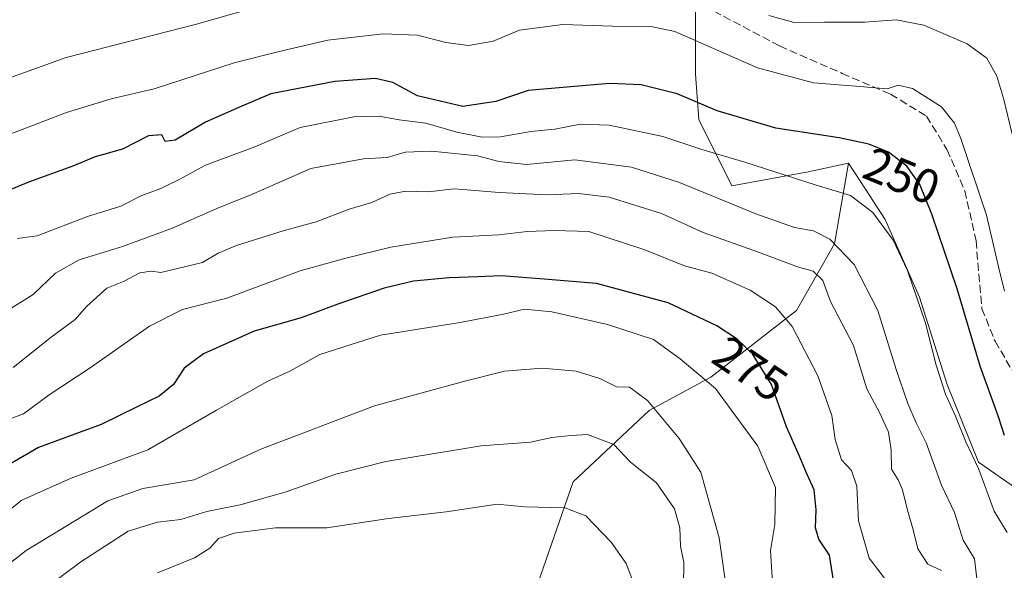
# Model space of a CAD drawing. Units: metres. Extents: x 603232 to 606653, y 4782425 to 4784790.
# Drawn here: x 604025 to 604230, y 4783850 to 4783965 of the extents above; entities that cross this region are included whole.
import ezdxf
from ezdxf.enums import TextEntityAlignment as Align

# ---------------------------------------------------------------- set-up
doc = ezdxf.new("R2010")
doc.units = ezdxf.units.M
doc.header["$MEASUREMENT"] = 0
doc.linetypes.add('DGN Style 3', pattern=[2.307223, 1.648017, -0.659207])
for name, color, linetype, lineweight in [('Arbolado forestal CxS', 92, 'Continuous', 0), ('Curva de nivel maestra', 30, 'Continuous', 30), ('Curva de nivel normal', 30, 'Continuous', 0), ('Pastizal CxS', 92, 'Continuous', 0), ('Rótulo de curva de nivel directora', 7, 'Continuous', 0), ('Senda', 7, 'DGN Style 3', 0)]:
    doc.layers.add(name, color=color, linetype=linetype, lineweight=lineweight)
doc.styles.add('Style-Arial', font='txt')

# ---------------------------------------------------------------- blocks, each defined once
blk = doc.blocks.new('*U15')
at = {"layer": 'Arbolado forestal CxS', "color": 92, "linetype": 'Continuous', "lineweight": 0}
blk.add_polyline3d([(604165.8603, 4783968.0213, 241.8627), (604165.8614, 4783953.4021, 248.3615), (604166.5835, 4783943.9975, 251.9346), (604173.5061, 4783930.1089, 257.8331), (604189.4072, 4783933.0825, 254.6503), (604197.8719, 4783934.8645, 252.2779), (604194.8959, 4783917.9961, 259.8966), (604186.9591, 4783904.1041, 268.5904), (604169.0981, 4783890.2127, 279.6535), (604156.1985, 4783883.2665, 285.7319), (604140.3239, 4783868.3819, 292.2789), (604132.3863, 4783845.5595, 299.7558)], dxfattribs=at)

msp = doc.modelspace()

# ---------------------------------------------------------------- linework, layer by layer
at = {"layer": 'Arbolado forestal CxS', "color": 92, "linetype": 'Continuous', "lineweight": 0}
for points in [[(604212.1387, 4784055.4575, 202.1057), (604218.0529, 4784051.2951, 204.6699), (604218.3555, 4784020.2987, 214.5093), (604221.6203, 4784001.8405, 223.2816), (604213.6015, 4783986.2465, 229.7952), (604204.2455, 4783977.7813, 233.6805), (604186.7119, 4783981.3495, 232.8145), (604180.4908, 4783979.1273, 235.0457), (604169.6725, 4783975.2639, 239.1971), (604165.8603, 4783968.0213, 241.8627), (604165.8614, 4783953.4021, 248.3615), (604166.5835, 4783943.9975, 251.9346), (604173.5061, 4783930.1089, 257.8331), (604189.4072, 4783933.0825, 254.6503), (604197.8719, 4783934.8645, 252.2779)], [(604197.8719, 4783934.8645, 252.2779), (604194.8959, 4783917.9961, 259.8966), (604186.9591, 4783904.1041, 268.5904), (604169.0981, 4783890.2127, 279.6535), (604156.1985, 4783883.2665, 285.7319), (604140.3239, 4783868.3819, 292.2789), (604132.3863, 4783845.5595, 299.7558), (604135.3641, 4783828.6911, 303.5985), (604131.3961, 4783815.7909, 307.0135), (604105.3455, 4783795.5121, 315.4365)], [(604197.8719, 4783934.8645, 252.2779), (604194.8959, 4783917.9961, 259.8966), (604186.9591, 4783904.1041, 268.5904), (604169.0981, 4783890.2127, 279.6535), (604156.1985, 4783883.2665, 285.7319), (604140.3239, 4783868.3819, 292.2789), (604132.3863, 4783845.5595, 299.7558), (604135.3641, 4783828.6911, 303.5985), (604131.3961, 4783815.7909, 307.0135), (604105.3455, 4783795.5121, 315.4365)], [(604132.3863, 4783845.5595, 299.7558), (604140.3239, 4783868.3819, 292.2789), (604156.1985, 4783883.2665, 285.7319), (604169.0981, 4783890.2127, 279.6535), (604186.9591, 4783904.1041, 268.5904), (604194.8959, 4783917.9961, 259.8966), (604197.8719, 4783934.8645, 252.2779), (604201.4019, 4783929.4129, 253.4139), (604205.4977, 4783923.0875, 254.6333), (604212.6335, 4783906.8725, 255.7404), (604218.472, 4783888.7119, 255.5711), (604224.9589, 4783872.4965, 255.4224), (604233.3909, 4783866.6589, 252.2245)], [(604197.8719, 4783934.8645, 252.2779), (604201.4019, 4783929.4129, 253.4139), (604205.4977, 4783923.0875, 254.6333), (604212.6335, 4783906.8725, 255.7404), (604218.472, 4783888.7119, 255.5711), (604224.9589, 4783872.4965, 255.4224), (604233.3909, 4783866.6589, 252.2245), (604253.4987, 4783854.9841, 245.2579), (604263.8767, 4783848.4981, 242.8222), (604298.2557, 4783799.2041, 236.4804), (604261.9339, 4783795.9613, 252.649), (604230.1525, 4783786.8807, 268.0467), (604211.9922, 4783779.7461, 277.2403), (604198.3721, 4783766.7737, 284.4804), (604182.8063, 4783751.8559, 291.2318), (604175.0245, 4783725.2633, 294.3542), (604168.5405, 4783695.4273, 293.0784), (604166.9233, 4783671.9625, 290.3203)]]:
    msp.add_polyline3d(points, dxfattribs=at)
at = {"layer": 'Curva de nivel maestra', "color": 30, "linetype": 'Continuous', "lineweight": 30, "flags": 128}
for points, elevation in [([(604230.41, 4783878.0201), (604229.18, 4783881.9101), (604225.33, 4783892.4701), (604220.54, 4783908.6201), (604215.26, 4783924.2301), (604212.77, 4783930.4401), (604210.04, 4783934.2401), (604206.2, 4783937.1701), (604202.12, 4783938.8501), (604195.92, 4783940.1201), (604182.68, 4783942.1701), (604170.44, 4783945.7601), (604162.09, 4783949.3101), (604154.53, 4783951.1801), (604147.9, 4783951.4501), (604130.97, 4783950.0101), (604124.22, 4783947.7201), (604117.28, 4783946.6901), (604107.84, 4783948.9201), (604102.67, 4783951.6701), (604099.08, 4783952.5201), (604090.59, 4783951.9001), (604077.24, 4783949.3001), (604070.65, 4783946.5401), (604063.58, 4783943.4201), (604057.24, 4783939.6601), (604055.16, 4783939.4001), (604054.47, 4783940.8001), (604051.66, 4783940.5401), (604046.21, 4783937.7501), (604040.54, 4783936.2001), (604035.89, 4783934.2601), (604026.6, 4783930.8901), (604005.23, 4783922.0901)], 250), ([(604195.33, 4783843.8401), (604193.84, 4783853.0801), (604191.68, 4783856.4101), (604190.92, 4783858.7401), (604191.1, 4783862.5301), (604190.68, 4783866.7201), (604189.22, 4783869.8801), (604187.36, 4783874.3601), (604184.88, 4783879.8701), (604181.78, 4783888.6601), (604177.77, 4783895.0701), (604174.57, 4783898.1201), (604170.38, 4783900.9501), (604160.17, 4783905.7001), (604145.19, 4783909.7301), (604134.26, 4783910.6701), (604125.32, 4783911.3601), (604120.41, 4783911.1501), (604114.43, 4783910.9401), (604106.98, 4783910.2401), (604100.88, 4783908.7701), (604091.21, 4783905.4201), (604083.54, 4783902.5801), (604073.74, 4783899.7801), (604063.15, 4783895.0801), (604059.14, 4783892.0701), (604056.9, 4783888.7001), (604053.91, 4783886.2501), (604049.3, 4783884.0301), (604041.78, 4783880.3201), (604028.72, 4783875.5201), (604016.1, 4783868.2301)], 275)]:
    msp.add_lwpolyline(points, dxfattribs=dict(at, elevation=elevation))
at = {"layer": 'Curva de nivel normal', "color": 30, "linetype": 'Continuous', "lineweight": 0, "flags": 128}
for points, elevation in [([(604015.71, 4783950.16), (604034.47, 4783956.92), (604061.66, 4783963.84), (604082.91, 4783970)], 240), ([(604181.21, 4783965.68), (604186.53, 4783964.18), (604192.81, 4783964.26), (604201.27, 4783964.25), (604207.8, 4783964.76), (604213.56, 4783963.67), (604222.63, 4783959.74), (604226.72, 4783956.74), (604228.82, 4783953.03), (604230.3, 4783948.17), (604232.04, 4783940.92)], 240), ([(604019.21, 4783939.58), (604034.52, 4783945.45), (604043.87, 4783948.3), (604052.88, 4783950.35), (604069.54, 4783955.8), (604078.94, 4783958.15), (604089.09, 4783960.5), (604100.65, 4783961.83), (604107.82, 4783961.57), (604113.78, 4783960.02), (604118.47, 4783959.42), (604123.61, 4783960.34), (604129.14, 4783962.62), (604138.2, 4783963.82), (604148.54, 4783963.48), (604156.64, 4783963.37), (604161.56, 4783962.36), (604178.87, 4783954.72), (604190.51, 4783951.63), (604200.19, 4783950.89), (604205.92, 4783950.34), (604208.19, 4783951.11), (604211.2, 4783950.47), (604217.27, 4783946.63), (604219.98, 4783943.18), (604221.32, 4783939.99), (604226.63, 4783924), (604229.26, 4783912.93), (604230.43, 4783908.18)], 245), ([(604230.97, 4783857.79), (604228.24, 4783862.25), (604224.97, 4783871.12), (604222.35, 4783876.74), (604220.19, 4783882.06), (604218.07, 4783886.64), (604216.12, 4783892.74), (604213.91, 4783901.48), (604210.18, 4783912.5), (604207.14, 4783918.78), (604202.91, 4783924.56), (604198.24, 4783928.12), (604190.9, 4783930.36), (604176.21, 4783935.08), (604167.24, 4783937.69), (604159.1, 4783940.45), (604147.88, 4783942.82), (604141.87, 4783942.97), (604136.53, 4783941.95), (604131.53, 4783941.44), (604125.16, 4783940.37), (604121.37, 4783940.29), (604116.04, 4783941.3), (604109.61, 4783943.24), (604103.98, 4783943.93), (604099.82, 4783944.7), (604094.56, 4783944.5), (604083.33, 4783942.27), (604073.88, 4783938.28), (604063.54, 4783934.45), (604058.21, 4783931.51), (604054.22, 4783929.57), (604050.26, 4783928.11), (604045.89, 4783925.91), (604038.92, 4783923.7), (604028.39, 4783919.68), (604024.26, 4783919.14)], 255), ([(604224.72, 4783847.56), (604224.14, 4783852.32), (604221.77, 4783856.22), (604219.97, 4783861.94), (604217.28, 4783867.68), (604214.09, 4783876.49), (604211.94, 4783880.68), (604210.2, 4783884.72), (604207.83, 4783891.78), (604204, 4783904.12), (604199.01, 4783913.71), (604193.95, 4783919.01), (604190.52, 4783920.73), (604186.54, 4783921.41), (604178.46, 4783924.28), (604162.57, 4783930.86), (604152.55, 4783934.02), (604140.72, 4783935.58), (604130.59, 4783934.59), (604124.8, 4783935.21), (604120.39, 4783936.41), (604110.8, 4783937.34), (604105.27, 4783937.13), (604101.54, 4783936.07), (604096.54, 4783935.8), (604085.58, 4783933.72), (604072.9, 4783928.2), (604066.46, 4783925.58), (604056.5, 4783921.22), (604046.21, 4783917.46), (604037.22, 4783914.69), (604032.24, 4783911.94), (604027.57, 4783907.43), (604020.28, 4783902.96)], 260), ([(604217.29, 4783849.9), (604214.41, 4783851.21), (604212.3, 4783854.36), (604211.38, 4783858.36), (604210.13, 4783862.46), (604209.13, 4783866.68), (604208.22, 4783868.77), (604206.81, 4783871.03), (604206.76, 4783874.98), (604206.16, 4783878.71), (604204.39, 4783882.68), (604201.7, 4783887.8), (604198.92, 4783896.81), (604194.09, 4783905.97), (604192.48, 4783910.36), (604190.44, 4783912.36), (604187.2, 4783913.26), (604179.05, 4783916.32), (604167.48, 4783920.39), (604158.82, 4783924.36), (604147.86, 4783927.78), (604141.53, 4783928.55), (604134.9, 4783928.22), (604124.92, 4783928.73), (604115.54, 4783929.54), (604110.01, 4783928.9), (604105.44, 4783929.04), (604102.04, 4783928.42), (604098.3, 4783926.68), (604093.57, 4783925.26), (604086.7, 4783922.63), (604079.82, 4783920.76), (604070.06, 4783917.7), (604066.25, 4783916.1), (604062.97, 4783914.13), (604054.26, 4783912.03), (604052.21, 4783912.36), (604049.88, 4783912), (604046.42, 4783910.2), (604042.98, 4783908.78), (604038.69, 4783904.94), (604036.33, 4783902.24), (604031.34, 4783898.53), (604023.44, 4783892.22)], 265), ([(604206.68, 4783846.53), (604202.17, 4783852.41), (604199.92, 4783860.22), (604199.6, 4783867.49), (604198.47, 4783870.74), (604196.4, 4783872.96), (604195.05, 4783877.19), (604194.36, 4783882.18), (604191.45, 4783890.51), (604186.07, 4783900.81), (604182.6, 4783904.9), (604177.32, 4783908.37), (604169.32, 4783911.9), (604163.59, 4783913.46), (604155.31, 4783916.8), (604143.6, 4783920.63), (604136.42, 4783920.83), (604130.71, 4783920.57), (604124.81, 4783919.91), (604115.25, 4783919.4), (604102.27, 4783917.36), (604092.85, 4783915.04), (604083.36, 4783912.4), (604068.06, 4783906.67), (604058.79, 4783904.31), (604051.88, 4783900.85), (604039.48, 4783892.16), (604030.95, 4783886.52), (604025.59, 4783882.57), (604018.85, 4783880.03)], 270), ([(604181.97, 4783847.36), (604181.56, 4783854.04), (604182.45, 4783859.49), (604182.61, 4783867.16), (604178.91, 4783875.79), (604170.04, 4783887.87), (604162.72, 4783894.06), (604157.11, 4783898.06), (604147.51, 4783901.23), (604135.87, 4783903.85), (604130.2, 4783904.41), (604125.53, 4783903.26), (604116.35, 4783901.58), (604100.15, 4783898.97), (604087.44, 4783894.92), (604081.18, 4783891.44), (604076.62, 4783889.37), (604065.88, 4783883.31), (604051.54, 4783875.04), (604035.54, 4783869.16), (604025.22, 4783864.54), (604011.73, 4783853.89), (604003.43, 4783845.25)], 280), ([(604172.62, 4783843.99), (604170.83, 4783856.69), (604167.04, 4783870.41), (604162.51, 4783877.39), (604155.87, 4783885.37), (604152.08, 4783888.12), (604149.41, 4783888.21), (604145.94, 4783889.9), (604140.96, 4783891.44), (604133.88, 4783892.08), (604126, 4783891.44), (604117.74, 4783889.36), (604098.88, 4783884.2), (604075.11, 4783875.17), (604061.23, 4783868.78), (604050.5, 4783867), (604043.2, 4783864.38), (604026.12, 4783854.05), (604010.11, 4783841.62)], 285), ([(604163.36, 4783846.67), (604163.43, 4783851.51), (604162.75, 4783854.96), (604162.59, 4783858.8), (604161.5, 4783862.75), (604157.72, 4783868.17), (604152.35, 4783872.44), (604148.86, 4783876.14), (604143.37, 4783878.23), (604139.84, 4783878.04), (604135.87, 4783877.64), (604131.45, 4783876.64), (604121.15, 4783875.91), (604101.24, 4783872.6), (604090.77, 4783869.95), (604080.45, 4783866.26), (604070.79, 4783863.56), (604063.86, 4783862.17), (604058.43, 4783860.53), (604053.58, 4783859.92), (604047.42, 4783858.05), (604037.53, 4783851.65), (604030.16, 4783846.2)], 290), ([(604153.43, 4783845.97), (604151.44, 4783851.31), (604148.25, 4783855.79), (604142.99, 4783861.3), (604138.61, 4783862.96), (604130.16, 4783863.16), (604124.47, 4783863.68), (604113.82, 4783862.14), (604101.78, 4783860.69), (604088.88, 4783858.78), (604078.21, 4783858.78), (604069.54, 4783857.69), (604066.27, 4783856.53), (604064.46, 4783854.5), (604061.27, 4783852.51), (604053.54, 4783849.4)], 295)]:
    msp.add_lwpolyline(points, dxfattribs=dict(at, elevation=elevation))
at = {"layer": 'Pastizal CxS', "color": 92, "linetype": 'Continuous', "lineweight": 0}
for points in [[(604212.1387, 4784055.4575, 202.1057), (604218.0529, 4784051.2951, 204.6699), (604218.3555, 4784020.2987, 214.5093), (604221.6203, 4784001.8405, 223.2816), (604213.6015, 4783986.2465, 229.7952), (604204.2455, 4783977.7813, 233.6805), (604186.7119, 4783981.3495, 232.8145), (604180.4908, 4783979.1273, 235.0457), (604169.6725, 4783975.2639, 239.1971), (604165.8603, 4783968.0213, 241.8627), (604165.8614, 4783953.4021, 248.3615), (604166.5835, 4783943.9975, 251.9346), (604173.5061, 4783930.1089, 257.8331), (604189.4072, 4783933.0825, 254.6503), (604197.8719, 4783934.8645, 252.2779)], [(604233.3909, 4783866.6589, 252.2245), (604224.9589, 4783872.4965, 255.4224), (604218.472, 4783888.7119, 255.5711), (604212.6335, 4783906.8725, 255.7404), (604205.4977, 4783923.0875, 254.6333), (604201.4019, 4783929.4129, 253.4139), (604197.8719, 4783934.8645, 252.2779), (604189.4072, 4783933.0825, 254.6503), (604173.5061, 4783930.1089, 257.8331), (604166.5835, 4783943.9975, 251.9346), (604165.8614, 4783953.4021, 248.3615), (604165.8603, 4783968.0213, 241.8627)], [(604197.8719, 4783934.8645, 252.2779), (604201.4019, 4783929.4129, 253.4139), (604205.4977, 4783923.0875, 254.6333), (604212.6335, 4783906.8725, 255.7404), (604218.472, 4783888.7119, 255.5711), (604224.9589, 4783872.4965, 255.4224), (604233.3909, 4783866.6589, 252.2245), (604253.4987, 4783854.9841, 245.2579), (604263.8767, 4783848.4981, 242.8222), (604298.2557, 4783799.2041, 236.4804), (604261.9339, 4783795.9613, 252.649), (604230.1525, 4783786.8807, 268.0467), (604211.9922, 4783779.7461, 277.2403), (604198.3721, 4783766.7737, 284.4804), (604182.8063, 4783751.8559, 291.2318), (604175.0245, 4783725.2633, 294.3542), (604168.5405, 4783695.4273, 293.0784), (604166.9233, 4783671.9625, 290.3203)]]:
    msp.add_polyline3d(points, dxfattribs=at)
at = {"layer": 'Senda', "color": 7, "linetype": 'DGN Style 3', "lineweight": 0}
msp.add_polyline3d([(604162.6501, 4783971.5901, 252.8669), (604169.7301, 4783966.5801, 246.8245), (604183.4601, 4783959.3201, 243.1736), (604196.5001, 4783953.6001, 244.4381), (604206.6301, 4783949.2701, 253.0008), (604214.1201, 4783944.6701, 253.8322), (604218.4101, 4783937.7101, 247.7296), (604222.1401, 4783929.0901, 247.0486), (604224.4701, 4783918.6701, 248.3727), (604225.6901, 4783904.5001, 248.9104), (604228.4501, 4783897.6901, 254.5374), (604235.2301, 4783886.1501, 248.6188), (604245.4701, 4783870.0101, 244.673), (604256.1401, 4783857.2101, 246.851), (604265.8301, 4783844.1401, 249.9131), (604279.9501, 4783826.1901, 248.3852), (604291.0301, 4783811.5801, 246.7016), (604296.5701, 4783802.6801, 242.8434), (604303.2001, 4783787.8001, 235.5959), (604310.7257, 4783771.2009, 232.6851)], dxfattribs=at)

# ---------------------------------------------------------------- block references
at = {"layer": 'Arbolado forestal CxS', "color": 92, "linetype": 'Continuous', "lineweight": 0}
msp.add_blockref('*U15', (0, 0), dxfattribs=at)

# ---------------------------------------------------------------- texts
at = {"layer": 'Rótulo de curva de nivel directora', "color": 7, "linetype": 'Continuous', "lineweight": 0, "style": 'Style-Arial'}
for s, rotation, p in [('250', 337.619854, (604208.9766, 4783932.2137)), ('275', 325.964057, (604177.3449, 4783891.9855))]:
    msp.add_text(s, height=7, rotation=rotation, dxfattribs=at).set_placement(p, align=Align.MIDDLE_CENTER)

doc.saveas('drawing.dxf')
